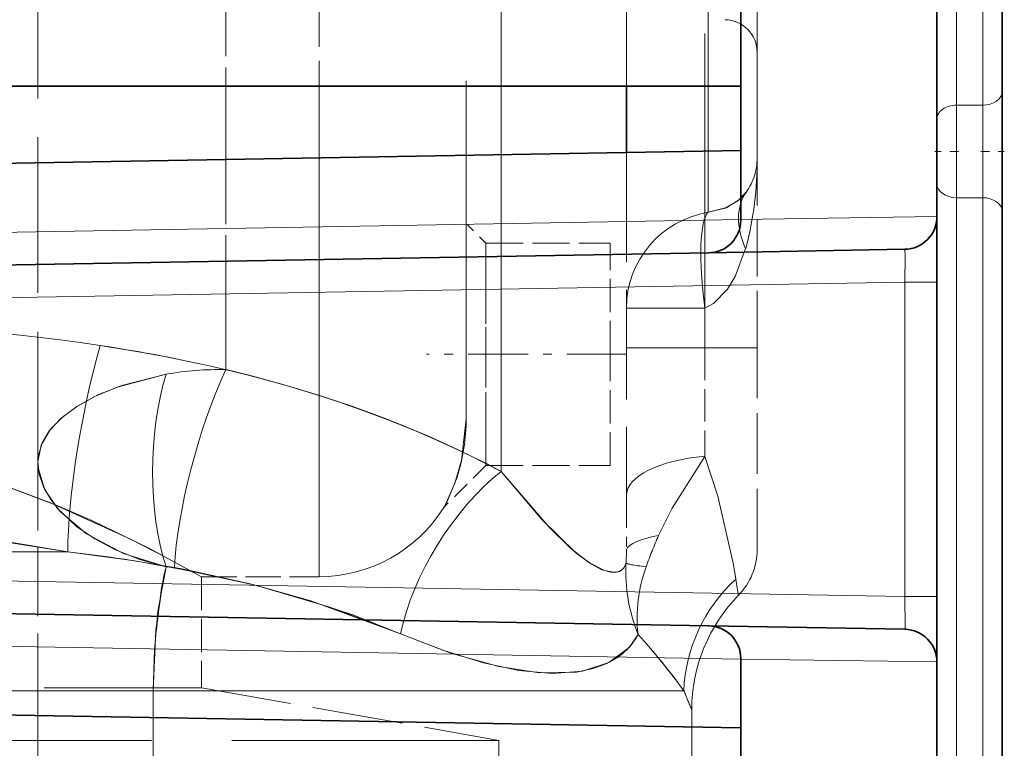
# Model space of a CAD drawing. Extents: x 0 to 420, y 0 to 297.
# Drawn here: x 112 to 123, y 187 to 195 of the extents above; entities that cross this region are included whole.
import ezdxf

# ---------------------------------------------------------------- set-up
doc = ezdxf.new("R2010")
doc.units = 0
doc.linetypes.add('DASHDOT', pattern=[18.5, 12, -3, 0.5, -3])
doc.linetypes.add('DASHED', pattern=[15, 12, -3])

msp = doc.modelspace()

# ---------------------------------------------------------------- linework, layer by layer
at = {"color": 7, "lineweight": 35}
for p, q in [((122.376, 237.874), (122.376, 193.064)), ((120.126, 194.561), (120.126, 231.461)), ((123.126, 202.815), (123.126, 194.501)), ((120.126, 194.561), (73.251, 194.561)), ((118.814, 194.561), (118.814, 193.797)), ((120.126, 193.82), (120.126, 194.561)), ((123.126, 194.501), (123.126, 193.122)), ((120.126, 193.82), (72.863, 192.995)), ((120.126, 193.82), (120.126, 193.031)), ((120.126, 193.031), (120.126, 193.024)), ((122.376, 192.314), (122.376, 193.064)), ((123.126, 193.122), (123.126, 184.808)), ((119.758, 192.649), (122.008, 192.689)), ((87.87, 192.093), (119.758, 192.649)), ((122.376, 192.314), (122.376, 188.709)), ((87.87, 188.93), (119.758, 188.373)), ((122.376, 187.959), (122.376, 188.709)), ((119.758, 188.373), (122.008, 188.334)), ((120.126, 187.203), (72.863, 188.028)), ((120.126, 187.998), (120.126, 187.203)), ((122.376, 187.959), (122.376, 142.672)), ((120.126, 186.461), (120.126, 187.203))]:
    msp.add_line(p, q, dxfattribs=at)
at = {"color": 7, "linetype": 'DASHED', "lineweight": 13, "ltscale": 0.404854}
for p, q in [((115.289, 189.992), (115.289, 206.186)), ((115.289, 189.992), (115.289, 206.186)), ((115.289, 189.992), (115.289, 206.186)), ((115.289, 189.992), (115.289, 206.186)), ((115.289, 188.936), (115.289, 205.131)), ((115.289, 188.936), (115.289, 205.131)), ((115.289, 188.936), (115.289, 205.131)), ((115.289, 188.936), (115.289, 205.131))]:
    msp.add_line(p, q, dxfattribs=at)
at = {"color": 7, "linetype": 'DASHED', "lineweight": 13, "ltscale": 0.28522}
msp.add_line((118.814, 205.97), (118.814, 194.561), dxfattribs=at)
at = {"color": 7, "linetype": 'DASHED', "lineweight": 13, "ltscale": 0.366861}
msp.add_line((117.378, 204.817), (117.378, 190.143), dxfattribs=at)
msp.add_line((117.378, 204.817), (117.378, 190.143), dxfattribs=at)
msp.add_line((117.378, 204.817), (117.378, 190.143), dxfattribs=at)
msp.add_line((117.378, 204.817), (117.378, 190.143), dxfattribs=at)
at = {"color": 7, "linetype": 'DASHED', "lineweight": 13, "ltscale": 0.36686}
msp.add_line((117.378, 204.817), (117.378, 190.143), dxfattribs=at)
msp.add_line((117.378, 204.817), (117.378, 190.143), dxfattribs=at)
at = {"color": 7, "linetype": 'DASHED', "lineweight": 13, "ltscale": 0.322544}
msp.add_line((116.976, 190.748), (116.976, 203.65), dxfattribs=at)
at = {"color": 7, "linetype": 'DASHED', "lineweight": 13, "ltscale": 0.3}
for p, q in [((119.714, 191.561), (119.714, 203.561)), ((119.714, 203.561), (119.714, 191.561)), ((119.714, 191.561), (119.714, 203.561)), ((119.714, 203.561), (119.714, 191.561)), ((119.714, 191.561), (119.714, 203.561)), ((119.714, 203.561), (119.714, 191.561))]:
    msp.add_line(p, q, dxfattribs=at)
at = {"color": 7, "lineweight": 13}
for p, q in [((122.601, 202.656), (122.601, 194.342)), ((122.901, 202.656), (122.901, 194.342)), ((117.378, 194.561), (117.378, 193.772)), ((119.751, 194.561), (119.751, 193.814)), ((122.901, 194.342), (122.601, 194.342)), ((122.601, 193.281), (122.601, 194.342)), ((122.901, 194.342), (122.901, 193.281)), ((122.901, 193.281), (122.601, 193.281)), ((122.601, 193.281), (122.601, 184.967)), ((122.901, 193.281), (122.901, 184.967)), ((87.876, 192.468), (120.126, 193.031)), ((120.126, 193.031), (122.376, 193.064)), ((87.87, 191.718), (122.008, 192.314)), ((122.008, 192.314), (122.008, 188.709)), ((122.008, 192.314), (122.376, 192.314)), ((87.87, 189.305), (122.008, 188.709)), ((122.008, 188.709), (122.376, 188.709)), ((87.876, 188.555), (120.126, 187.992)), ((120.126, 187.992), (122.376, 187.959))]:
    msp.add_line(p, q, dxfattribs=at)
at = {"color": 7, "linetype": 'DASHED', "lineweight": 13, "ltscale": 0.186184}
msp.add_line((119.751, 202.009), (119.751, 194.561), dxfattribs=at)
at = {"color": 7, "linetype": 'DASHED', "lineweight": 13, "ltscale": 0.222368}
msp.add_line((119.751, 202.009), (119.751, 193.114), dxfattribs=at)
at = {"color": 7, "linetype": 'DASHED', "lineweight": 13, "ltscale": 0.19125}
msp.add_line((120.314, 193.736), (120.314, 201.386), dxfattribs=at)
at = {"color": 7, "linetype": 'DASHED', "lineweight": 13, "ltscale": 0.160602}
msp.add_line((117.378, 200.986), (117.378, 194.561), dxfattribs=at)
at = {"color": 7, "linetype": 'DASHED', "lineweight": 13, "ltscale": 0.271061}
msp.add_line((117.378, 200.986), (117.378, 190.143), dxfattribs=at)
at = {"color": 7, "linetype": 'DASHED', "lineweight": 13, "ltscale": 0.128228}
for p, q in [((114.218, 196.44), (114.218, 191.311)), ((114.218, 191.311), (114.218, 196.44)), ((114.218, 196.44), (114.218, 191.311))]:
    msp.add_line(p, q, dxfattribs=at)
at = {"color": 7, "linetype": 'DASHED', "lineweight": 13, "ltscale": 0.128227}
for p, q in [((114.218, 191.311), (114.218, 196.44)), ((114.218, 196.44), (114.218, 191.311)), ((114.218, 191.311), (114.218, 196.44))]:
    msp.add_line(p, q, dxfattribs=at)
at = {"color": 7, "linetype": 'DASHED', "lineweight": 13, "ltscale": 0.148716}
msp.add_line((112.064, 196.204), (112.064, 190.255), dxfattribs=at)
at = {"color": 7, "linetype": 'DASHED', "lineweight": 13, "ltscale": 0.017492}
msp.add_line((119.751, 193.814), (119.751, 193.114), dxfattribs=at)
at = {"color": 7, "linetype": 'DASHDOT', "lineweight": 13, "ltscale": 0.006761}
msp.add_line((122.624, 193.811), (122.353, 193.811), dxfattribs=at)
at = {"color": 7, "linetype": 'DASHDOT', "lineweight": 13, "ltscale": 0.00675}
msp.add_line((122.879, 193.811), (123.149, 193.811), dxfattribs=at)
at = {"color": 7, "linetype": 'DASHED', "lineweight": 13, "ltscale": 0.090729}
msp.add_line((117.378, 193.772), (117.378, 190.143), dxfattribs=at)
at = {"color": 7, "linetype": 'DASHED', "lineweight": 13, "ltscale": 0.104721}
msp.add_line((118.814, 193.797), (118.814, 189.608), dxfattribs=at)
at = {"color": 7, "linetype": 'DASHED', "lineweight": 13, "ltscale": 0.000703583}
msp.add_line((120.313, 193.708), (120.314, 193.736), dxfattribs=at)
at = {"color": 7, "linetype": 'DASHED', "lineweight": 13, "ltscale": 0.054375}
msp.add_line((120.314, 191.561), (120.314, 193.736), dxfattribs=at)
at = {"color": 7, "linetype": 'DASHED', "lineweight": 13, "ltscale": 0.007955}
msp.add_line((117.201, 192.761), (116.976, 192.986), dxfattribs=at)
msp.add_line((117.201, 192.761), (116.976, 192.986), dxfattribs=at)
msp.add_line((117.201, 192.761), (116.976, 192.986), dxfattribs=at)
msp.add_line((117.201, 192.761), (116.976, 192.986), dxfattribs=at)
at = {"color": 7, "linetype": 'DASHED', "lineweight": 13, "ltscale": 0.031875}
for p, q in [((117.201, 192.761), (117.201, 191.486)), ((117.201, 192.761), (117.201, 191.486)), ((117.201, 192.761), (117.201, 191.486)), ((117.201, 192.761), (117.201, 191.486)), ((118.626, 191.486), (118.626, 192.761)), ((117.201, 191.486), (117.201, 190.211)), ((117.201, 191.486), (117.201, 190.211)), ((117.201, 191.486), (117.201, 190.211)), ((117.201, 191.486), (117.201, 190.211)), ((118.626, 190.211), (118.626, 191.486))]:
    msp.add_line(p, q, dxfattribs=at)
at = {"color": 7, "linetype": 'DASHED', "lineweight": 13, "ltscale": 0.035625}
for p, q in [((117.201, 192.761), (118.626, 192.761)), ((117.201, 192.761), (118.626, 192.761)), ((117.201, 192.761), (118.626, 192.761)), ((117.201, 192.761), (118.626, 192.761)), ((117.201, 190.211), (118.626, 190.211)), ((117.201, 190.211), (118.626, 190.211)), ((117.201, 190.211), (118.626, 190.211)), ((117.201, 190.211), (118.626, 190.211))]:
    msp.add_line(p, q, dxfattribs=at)
at = {"color": 7, "linetype": 'DASHED', "lineweight": 13, "ltscale": 0.027973}
for p, q in [((117.201, 192.605), (117.201, 191.486)), ((117.201, 192.605), (117.201, 191.486)), ((117.201, 192.605), (117.201, 191.486)), ((117.201, 192.605), (117.201, 191.486)), ((117.201, 191.486), (117.201, 190.368)), ((117.201, 191.486), (117.201, 190.368)), ((117.201, 191.486), (117.201, 190.368)), ((117.201, 191.486), (117.201, 190.368))]:
    msp.add_line(p, q, dxfattribs=at)
at = {"color": 7, "linetype": 'DASHED', "lineweight": 13, "ltscale": 0.0225}
for p, q in [((118.814, 192.015), (119.714, 192.015)), ((119.714, 192.015), (118.814, 192.015)), ((119.714, 191.561), (118.814, 191.561)), ((118.814, 191.561), (119.714, 191.561)), ((119.714, 191.561), (118.814, 191.561)), ((118.814, 191.561), (119.714, 191.561)), ((119.714, 191.561), (118.814, 191.561)), ((118.814, 191.561), (119.714, 191.561)), ((119.714, 191.561), (118.814, 191.561)), ((118.814, 191.561), (119.714, 191.561))]:
    msp.add_line(p, q, dxfattribs=at)
at = {"color": 7, "linetype": 'DASHED', "lineweight": 13, "ltscale": 0.011351}
for p, q in [((119.714, 192.015), (119.714, 191.561)), ((119.714, 191.561), (119.714, 192.015))]:
    msp.add_line(p, q, dxfattribs=at)
at = {"color": 7, "linetype": 'DASHED', "lineweight": 13, "ltscale": 0.015}
for p, q in [((120.314, 191.561), (119.714, 191.561)), ((119.714, 191.561), (120.314, 191.561)), ((120.314, 191.561), (119.714, 191.561)), ((119.714, 191.561), (120.314, 191.561)), ((120.314, 191.561), (119.714, 191.561)), ((119.714, 191.561), (120.314, 191.561)), ((120.314, 191.561), (119.714, 191.561)), ((119.714, 191.561), (120.314, 191.561))]:
    msp.add_line(p, q, dxfattribs=at)
at = {"color": 7, "linetype": 'DASHED', "lineweight": 13, "ltscale": 0.031129}
msp.add_line((119.714, 191.561), (119.714, 190.316), dxfattribs=at)
msp.add_line((119.714, 191.561), (119.714, 190.316), dxfattribs=at)
msp.add_line((119.714, 191.561), (119.714, 190.316), dxfattribs=at)
msp.add_line((119.714, 191.561), (119.714, 190.316), dxfattribs=at)
msp.add_line((119.714, 191.561), (119.714, 190.316), dxfattribs=at)
msp.add_line((119.714, 191.561), (119.714, 190.316), dxfattribs=at)
msp.add_line((119.714, 191.561), (119.714, 190.316), dxfattribs=at)
msp.add_line((119.714, 191.561), (119.714, 190.316), dxfattribs=at)
at = {"color": 7, "linetype": 'DASHED', "lineweight": 13, "ltscale": 0.057819}
msp.add_line((120.314, 189.249), (120.314, 191.561), dxfattribs=at)
at = {"color": 7, "linetype": 'DASHDOT', "lineweight": 13, "ltscale": 0.057355}
msp.add_line((118.818, 191.486), (116.523, 191.486), dxfattribs=at)
at = {"color": 7, "linetype": 'DASHED', "lineweight": 13, "ltscale": 0.007584}
msp.add_line((114.513, 191.238), (114.218, 191.311), dxfattribs=at)
msp.add_line((114.513, 191.238), (114.218, 191.311), dxfattribs=at)
at = {"color": 7, "linetype": 'DASHED', "lineweight": 13, "ltscale": 0.007585}
msp.add_line((114.513, 191.238), (114.218, 191.311), dxfattribs=at)
at = {"color": 7, "linetype": 'DASHED', "lineweight": 13, "ltscale": 0.065649}
msp.add_line((112.064, 190.255), (112.064, 187.629), dxfattribs=at)
at = {"color": 7, "linetype": 'DASHED', "lineweight": 13, "ltscale": 0.017002}
msp.add_line((117.201, 190.211), (116.72, 189.731), dxfattribs=at)
msp.add_line((117.201, 190.211), (116.72, 189.731), dxfattribs=at)
msp.add_line((117.201, 190.211), (116.72, 189.731), dxfattribs=at)
msp.add_line((117.201, 190.211), (116.72, 189.731), dxfattribs=at)
at = {"color": 7, "linetype": 'DASHED', "lineweight": 13, "ltscale": 0.009418}
msp.add_line((118.814, 189.608), (118.814, 189.232), dxfattribs=at)
at = {"color": 7, "linetype": 'DASHED', "lineweight": 13, "ltscale": 0.162127}
msp.add_line((105.923, 189.22), (112.408, 189.22), dxfattribs=at)
at = {"color": 7, "linetype": 'DASHED', "lineweight": 13, "ltscale": 0.162126}
msp.add_line((112.408, 189.22), (105.923, 189.22), dxfattribs=at)
at = {"color": 7, "linetype": 'DASHED', "lineweight": 13, "ltscale": 0.002579}
msp.add_line((113.51, 188.95), (113.534, 189.05), dxfattribs=at)
at = {"color": 7, "linetype": 'DASHED', "lineweight": 13, "ltscale": 0.00627}
msp.add_line((113.877, 188.993), (113.631, 189.04), dxfattribs=at)
msp.add_line((113.877, 188.993), (113.631, 189.04), dxfattribs=at)
msp.add_line((113.877, 188.993), (113.631, 189.04), dxfattribs=at)
at = {"color": 7, "linetype": 'DASHED', "lineweight": 13, "ltscale": 0.031832}
msp.add_line((113.939, 188.936), (113.939, 187.663), dxfattribs=at)
msp.add_line((113.939, 188.936), (113.939, 187.663), dxfattribs=at)
msp.add_line((113.939, 188.936), (113.939, 187.663), dxfattribs=at)
msp.add_line((113.939, 188.936), (113.939, 187.663), dxfattribs=at)
at = {"color": 7, "linetype": 'DASHED', "lineweight": 13, "ltscale": 0.03375}
msp.add_line((113.939, 188.936), (115.289, 188.936), dxfattribs=at)
msp.add_line((113.939, 188.936), (115.289, 188.936), dxfattribs=at)
msp.add_line((113.939, 188.936), (115.289, 188.936), dxfattribs=at)
msp.add_line((113.939, 188.936), (115.289, 188.936), dxfattribs=at)
at = {"color": 7, "linetype": 'DASHED', "lineweight": 13, "ltscale": 0.33222}
msp.add_line((100.809, 187.629), (114.098, 187.629), dxfattribs=at)
at = {"color": 7, "linetype": 'DASHED', "lineweight": 13, "ltscale": 0.38609}
msp.add_line((119.474, 187.629), (104.03, 187.629), dxfattribs=at)
at = {"color": 7, "linetype": 'DASHED', "lineweight": 13, "ltscale": 0.180305}
msp.add_line((106.727, 187.663), (113.939, 187.663), dxfattribs=at)
msp.add_line((106.727, 187.663), (113.939, 187.663), dxfattribs=at)
msp.add_line((106.727, 187.663), (113.939, 187.663), dxfattribs=at)
msp.add_line((106.727, 187.663), (113.939, 187.663), dxfattribs=at)
at = {"color": 7, "linetype": 'DASHED', "lineweight": 13, "ltscale": 0.033088}
for p, q in [((113.387, 187.629), (112.064, 187.629)), ((112.064, 187.629), (113.387, 187.629)), ((112.064, 187.629), (113.387, 187.629)), ((113.387, 187.629), (112.064, 187.629)), ((112.064, 187.629), (113.387, 187.629)), ((112.064, 187.629), (113.387, 187.629))]:
    msp.add_line(p, q, dxfattribs=at)
at = {"color": 7, "linetype": 'DASHED', "lineweight": 13, "ltscale": 0.09452}
msp.add_line((112.064, 187.629), (112.064, 183.849), dxfattribs=at)
at = {"color": 7, "linetype": 'DASHED', "lineweight": 13, "ltscale": 0.09617}
for p, q in [((113.387, 187.629), (113.387, 183.783)), ((113.387, 183.783), (113.387, 187.629)), ((113.387, 183.783), (113.387, 187.629)), ((113.387, 187.629), (113.387, 183.783)), ((113.387, 187.629), (113.387, 183.783)), ((113.387, 183.783), (113.387, 187.629))]:
    msp.add_line(p, q, dxfattribs=at)
at = {"color": 7, "linetype": 'DASHED', "lineweight": 13, "ltscale": 0.152153}
msp.add_line((119.474, 187.629), (113.387, 187.629), dxfattribs=at)
msp.add_line((119.474, 187.629), (113.387, 187.629), dxfattribs=at)
msp.add_line((119.474, 187.629), (113.387, 187.629), dxfattribs=at)
at = {"color": 7, "linetype": 'DASHED', "lineweight": 13, "ltscale": 0.017761}
msp.add_line((113.387, 187.629), (114.098, 187.629), dxfattribs=at)
msp.add_line((113.387, 187.629), (114.098, 187.629), dxfattribs=at)
msp.add_line((113.387, 187.629), (114.098, 187.629), dxfattribs=at)
at = {"color": 7, "linetype": 'DASHED', "lineweight": 13, "ltscale": 0.086629}
msp.add_line((113.939, 187.663), (117.351, 187.061), dxfattribs=at)
msp.add_line((113.939, 187.663), (117.351, 187.061), dxfattribs=at)
msp.add_line((113.939, 187.663), (117.351, 187.061), dxfattribs=at)
msp.add_line((113.939, 187.663), (117.351, 187.061), dxfattribs=at)
at = {"color": 7, "linetype": 'DASHED', "lineweight": 13, "ltscale": 0.134392}
msp.add_line((119.474, 187.629), (114.098, 187.629), dxfattribs=at)
msp.add_line((119.474, 187.629), (114.098, 187.629), dxfattribs=at)
msp.add_line((119.474, 187.629), (114.098, 187.629), dxfattribs=at)
msp.add_line((119.474, 187.629), (114.098, 187.629), dxfattribs=at)
at = {"color": 7, "linetype": 'DASHED', "lineweight": 13, "ltscale": 0.109736}
msp.add_line((119.564, 183.022), (119.564, 187.412), dxfattribs=at)
msp.add_line((119.564, 183.022), (119.564, 187.412), dxfattribs=at)
msp.add_line((119.564, 183.022), (119.564, 187.412), dxfattribs=at)
msp.add_line((119.564, 183.022), (119.564, 187.412), dxfattribs=at)
at = {"color": 7, "linetype": 'DASHED', "lineweight": 13, "ltscale": 0.306519}
msp.add_line((100.776, 187.061), (113.037, 187.061), dxfattribs=at)
msp.add_line((100.776, 187.061), (113.037, 187.061), dxfattribs=at)
msp.add_line((100.776, 187.061), (113.037, 187.061), dxfattribs=at)
msp.add_line((100.776, 187.061), (113.037, 187.061), dxfattribs=at)
at = {"color": 7, "linetype": 'DASHED', "lineweight": 13, "ltscale": 0.306518}
msp.add_line((105.091, 187.061), (117.351, 187.061), dxfattribs=at)
msp.add_line((105.091, 187.061), (117.351, 187.061), dxfattribs=at)
msp.add_line((105.091, 187.061), (117.351, 187.061), dxfattribs=at)
msp.add_line((105.091, 187.061), (117.351, 187.061), dxfattribs=at)
at = {"color": 7, "linetype": 'DASHED', "lineweight": 13, "ltscale": 0.104063}
msp.add_line((117.351, 187.061), (117.351, 182.899), dxfattribs=at)
msp.add_line((117.351, 187.061), (117.351, 182.899), dxfattribs=at)
msp.add_line((117.351, 187.061), (117.351, 182.899), dxfattribs=at)
msp.add_line((117.351, 187.061), (117.351, 182.899), dxfattribs=at)
at = {"color": 7, "linetype": 'DASHED', "lineweight": 13}
for points in [[(120.19, 193.347), (120.093, 193.245), (119.946, 193.161), (119.751, 193.114)], [(119.751, 193.114), (119.967, 193.17), (120.113, 193.261), (120.19, 193.347)], [(120.182, 192.698), (120.061, 192.378), (119.973, 192.231), (119.815, 192.068), (119.714, 192.015)], [(119.714, 192.015), (119.815, 192.068), (119.974, 192.232), (120.062, 192.379), (120.182, 192.698)], [(112.064, 190.255), (112.101, 190.444), (112.208, 190.626), (112.342, 190.763), (112.51, 190.888), (112.753, 191.02), (113.027, 191.129), (113.534, 191.258)], [(112.064, 190.255), (112.101, 190.444), (112.208, 190.626), (112.342, 190.763), (112.51, 190.888), (112.753, 191.02), (113.027, 191.129), (113.534, 191.258)], [(112.064, 190.255), (112.101, 190.444), (112.208, 190.626), (112.342, 190.763), (112.51, 190.888), (112.753, 191.02), (113.027, 191.129), (113.534, 191.258)], [(112.064, 190.255), (112.101, 190.444), (112.208, 190.626), (112.342, 190.763), (112.51, 190.888), (112.753, 191.02), (113.027, 191.129), (113.534, 191.258)], [(112.064, 190.255), (112.101, 190.444), (112.208, 190.626), (112.342, 190.763), (112.51, 190.888), (112.753, 191.02), (113.027, 191.129), (113.534, 191.258)], [(112.069, 190.326), (112.112, 190.472), (112.198, 190.612), (112.332, 190.755), (112.505, 190.885), (112.725, 191.007), (112.974, 191.11), (113.534, 191.258)], [(116.872, 190.078), (116.757, 189.798), (116.721, 189.731), (116.739, 189.764), (116.848, 190.01), (116.924, 190.268), (116.976, 190.748)], [(116.872, 190.078), (116.757, 189.798), (116.721, 189.731), (116.739, 189.764), (116.848, 190.01), (116.924, 190.268), (116.976, 190.748)], [(116.872, 190.078), (116.757, 189.798), (116.721, 189.731), (116.739, 189.764), (116.848, 190.01), (116.924, 190.268), (116.976, 190.748)], [(116.872, 190.078), (116.757, 189.798), (116.721, 189.731), (116.739, 189.764), (116.848, 190.01), (116.924, 190.268), (116.976, 190.748)], [(111.646, 189.992), (112.292, 189.748), (112.683, 189.579), (113.344, 189.258), (113.939, 188.937), (113.934, 188.939), (113.528, 189.162), (113.127, 189.368), (112.208, 189.782), (111.671, 189.984), (110.762, 190.246), (110.279, 190.343), (109.783, 190.41), (109.304, 190.442), (108.823, 190.442), (108.345, 190.41), (107.873, 190.347), (107.286, 190.228), (106.727, 190.072)], [(111.646, 189.992), (112.292, 189.748), (112.683, 189.579), (113.344, 189.258), (113.939, 188.937), (113.934, 188.939), (113.528, 189.162), (113.127, 189.368), (112.208, 189.782), (111.671, 189.984), (110.762, 190.246), (110.279, 190.343), (109.783, 190.41), (109.304, 190.442), (108.823, 190.442), (108.345, 190.41), (107.873, 190.347), (107.286, 190.228), (106.727, 190.072)], [(111.646, 189.992), (112.292, 189.748), (112.683, 189.579), (113.344, 189.258), (113.939, 188.937), (113.934, 188.939), (113.528, 189.162), (113.127, 189.368), (112.208, 189.782), (111.671, 189.984), (110.762, 190.246), (110.279, 190.343), (109.783, 190.41), (109.304, 190.442), (108.823, 190.442), (108.345, 190.41), (107.873, 190.347), (107.286, 190.228), (106.727, 190.072)], [(111.646, 189.992), (112.292, 189.748), (112.683, 189.579), (113.344, 189.258), (113.939, 188.937), (113.934, 188.939), (113.528, 189.162), (113.127, 189.368), (112.208, 189.782), (111.671, 189.984), (110.762, 190.246), (110.279, 190.343), (109.783, 190.41), (109.304, 190.442), (108.823, 190.442), (108.345, 190.41), (107.873, 190.347), (107.286, 190.228), (106.727, 190.072)], [(119.184, 189.409), (119.339, 189.722), (119.714, 190.316)], [(119.184, 189.409), (119.339, 189.722), (119.714, 190.316)], [(119.184, 189.409), (119.339, 189.722), (119.714, 190.316)], [(119.714, 190.316), (119.339, 189.722), (119.184, 189.409)], [(119.714, 190.316), (119.339, 189.722), (119.184, 189.409)], [(119.714, 190.316), (119.339, 189.722), (119.184, 189.409)], [(119.184, 189.409), (119.339, 189.722), (119.714, 190.316)], [(119.714, 190.316), (119.339, 189.722), (119.184, 189.409)], [(119.714, 190.316), (119.861, 189.861), (120.038, 189.091), (120.069, 188.911)], [(119.714, 190.316), (119.861, 189.861), (120.038, 189.091), (120.069, 188.911)], [(119.714, 190.316), (119.861, 189.861), (120.038, 189.091), (120.069, 188.911)], [(119.714, 190.316), (119.861, 189.861), (120.038, 189.091), (120.069, 188.911)], [(119.714, 190.316), (119.861, 189.861), (120.038, 189.091), (120.069, 188.911)], [(119.714, 190.316), (119.861, 189.861), (120.038, 189.091), (120.069, 188.911)], [(119.714, 190.316), (119.861, 189.861), (120.038, 189.091), (120.069, 188.911)], [(119.714, 190.316), (119.861, 189.861), (120.038, 189.091), (120.069, 188.911)], [(112.064, 190.255), (112.08, 190.111), (112.128, 189.967), (112.211, 189.82), (112.323, 189.68), (112.622, 189.428), (113.047, 189.203), (113.534, 189.05)], [(112.064, 190.255), (112.08, 190.111), (112.128, 189.967), (112.211, 189.82), (112.323, 189.68), (112.622, 189.428), (113.047, 189.203), (113.534, 189.05)], [(112.064, 190.255), (112.08, 190.111), (112.128, 189.967), (112.211, 189.82), (112.323, 189.68), (112.622, 189.428), (113.047, 189.203), (113.534, 189.05)], [(112.064, 190.255), (112.08, 190.111), (112.128, 189.967), (112.211, 189.82), (112.323, 189.68), (112.622, 189.428), (113.047, 189.203), (113.534, 189.05)], [(112.064, 190.255), (112.08, 190.111), (112.128, 189.967), (112.211, 189.82), (112.323, 189.68), (112.622, 189.428), (113.047, 189.203), (113.534, 189.05)], [(112.069, 190.174), (112.14, 189.941), (112.289, 189.718), (112.505, 189.512), (112.715, 189.369), (112.953, 189.244), (113.234, 189.134), (113.534, 189.05)], [(118.637, 188.988), (118.533, 189.017), (118.413, 189.08), (118.239, 189.207), (117.846, 189.592), (117.378, 190.143)], [(117.378, 190.143), (117.929, 189.503), (118.177, 189.261), (118.382, 189.1), (118.562, 189.006), (118.686, 188.986), (118.735, 188.998), (118.784, 189.034), (118.81, 189.092)], [(118.637, 188.988), (118.533, 189.017), (118.413, 189.08), (118.239, 189.207), (117.846, 189.592), (117.378, 190.143)], [(117.378, 190.143), (117.929, 189.503), (118.177, 189.261), (118.382, 189.1), (118.562, 189.006), (118.686, 188.986), (118.735, 188.998), (118.784, 189.034), (118.81, 189.092)], [(118.637, 188.988), (118.533, 189.017), (118.413, 189.08), (118.239, 189.207), (117.846, 189.592), (117.378, 190.143)], [(117.378, 190.143), (117.929, 189.503), (118.177, 189.261), (118.382, 189.1), (118.562, 189.006), (118.686, 188.986), (118.735, 188.998), (118.784, 189.034), (118.81, 189.092)], [(118.637, 188.988), (118.533, 189.017), (118.413, 189.08), (118.239, 189.207), (117.846, 189.592), (117.378, 190.143)], [(117.378, 190.143), (117.929, 189.503), (118.177, 189.261), (118.382, 189.1), (118.562, 189.006), (118.686, 188.986), (118.735, 188.998), (118.784, 189.034), (118.81, 189.092)], [(112.408, 189.22), (111.117, 189.426), (110.465, 189.485), (109.812, 189.514), (109.156, 189.511)], [(109.156, 189.511), (110.247, 189.498), (111.333, 189.399), (112.408, 189.22)], [(112.408, 189.22), (113.176, 189.117), (113.928, 188.982), (114.572, 188.835), (115.193, 188.659), (116.223, 188.283)], [(118.81, 189.092), (118.79, 189.042), (118.753, 189.007), (118.701, 188.988), (118.637, 188.988)], [(118.81, 189.092), (118.79, 189.042), (118.753, 189.007), (118.701, 188.988), (118.637, 188.988)], [(118.81, 189.092), (118.79, 189.042), (118.753, 189.007), (118.701, 188.988), (118.637, 188.988)], [(118.81, 189.092), (118.79, 189.042), (118.753, 189.007), (118.701, 188.988), (118.637, 188.988)], [(113.534, 189.05), (113.44, 188.539), (113.401, 188.096), (113.387, 187.629)], [(113.387, 187.629), (113.411, 188.245), (113.481, 188.808), (113.534, 189.05)], [(113.534, 189.05), (113.44, 188.539), (113.401, 188.096), (113.387, 187.629)], [(113.534, 189.05), (113.44, 188.539), (113.401, 188.096), (113.387, 187.629)], [(113.387, 187.629), (113.411, 188.245), (113.481, 188.808), (113.534, 189.05)], [(113.387, 187.629), (113.418, 188.328), (113.51, 188.95)], [(113.631, 189.04), (114.543, 188.842), (115.411, 188.589), (116.223, 188.283)], [(113.631, 189.04), (114.543, 188.842), (115.411, 188.589), (116.223, 188.283)], [(113.631, 189.04), (114.543, 188.842), (115.411, 188.589), (116.223, 188.283)], [(116.223, 188.283), (115.675, 188.498), (115.098, 188.688), (114.497, 188.853), (113.877, 188.993)], [(116.223, 188.283), (115.675, 188.498), (115.098, 188.688), (114.497, 188.853), (113.877, 188.993)], [(116.223, 188.283), (115.675, 188.498), (115.098, 188.688), (114.497, 188.853), (113.877, 188.993)], [(116.223, 188.283), (115.675, 188.498), (115.098, 188.688), (114.497, 188.853), (113.877, 188.993)], [(116.223, 188.283), (116.709, 188.093), (117.176, 187.949), (117.582, 187.862), (117.961, 187.828), (118.312, 187.855), (118.613, 187.953), (118.844, 188.125), (118.948, 188.275)], [(118.601, 187.947), (118.431, 187.883), (118.243, 187.844), (117.819, 187.835), (117.351, 187.906), (116.801, 188.062), (116.223, 188.283)], [(116.223, 188.283), (116.709, 188.093), (117.176, 187.949), (117.582, 187.862), (117.961, 187.828), (118.312, 187.855), (118.613, 187.953), (118.844, 188.125), (118.948, 188.275)], [(118.601, 187.947), (118.431, 187.883), (118.243, 187.844), (117.819, 187.835), (117.351, 187.906), (116.801, 188.062), (116.223, 188.283)], [(118.601, 187.947), (118.431, 187.883), (118.243, 187.844), (117.819, 187.835), (117.351, 187.906), (116.801, 188.062), (116.223, 188.283)], [(116.223, 188.283), (116.709, 188.093), (117.176, 187.949), (117.582, 187.862), (117.961, 187.828), (118.312, 187.855), (118.613, 187.953), (118.844, 188.125), (118.948, 188.275)], [(118.601, 187.947), (118.431, 187.883), (118.243, 187.844), (117.819, 187.835), (117.351, 187.906), (116.801, 188.062), (116.223, 188.283)], [(116.223, 188.283), (116.709, 188.093), (117.176, 187.949), (117.582, 187.862), (117.961, 187.828), (118.312, 187.855), (118.613, 187.953), (118.844, 188.125), (118.948, 188.275)]]:
    msp.add_lwpolyline(points, dxfattribs=at)
at = {"color": 7, "lineweight": 13}
for points in [[(122.008, 192.314), (122.011, 192.615), (122.009, 192.685), (122.008, 192.689)], [(122.008, 188.334), (122.009, 188.336), (122.01, 188.35), (122.008, 188.709)]]:
    msp.add_lwpolyline(points, dxfattribs=at)
at = {"color": 7, "linetype": 'DASHED', "lineweight": 13}
for centre, radius, start, end in [((119.939, 194.946), 0.375, 0, 88.5), ((119.939, 194.946), 0.375, 0, 88.5), ((116.405, 193.7), 3.909, 345.1377, 0.5321), ((116.405, 193.7), 3.909, 345.1378, 0.5319), ((119.639, 193.736), 0.675, 324.756, 360), ((109.576, 170.519), 21.309, 81.3568, 91.3087), ((109.576, 170.52), 21.309, 81.3567, 91.3089), ((110.32, 174.872), 16.894, 75.6305, 81.6322), ((114.145, 187.81), 3.501, 88.8017, 100.0579), ((114.145, 187.81), 3.501, 88.8024, 100.0586), ((114.145, 187.81), 3.501, 88.8018, 100.058), ((114.145, 187.81), 3.501, 88.8027, 100.0597), ((114.145, 187.81), 3.501, 88.8017, 100.0579), ((114.145, 187.81), 3.501, 88.8024, 100.0586), ((114.794, 190.746), 2.182, 342.1906, 0.0611), ((114.794, 190.746), 2.182, 342.1906, 0.0611), ((114.794, 190.746), 2.182, 342.1906, 0.0611), ((114.794, 190.746), 2.182, 342.1906, 0.0611), ((112.552, 190.255), 0.488, 171.6351, 179.9759), ((112.706, 190.256), 0.643, 180.0319, 187.2867), ((115.289, 190.624), 1.687, 270, 328.0341), ((115.289, 190.624), 1.687, 270, 328.0341), ((115.289, 190.624), 1.687, 270, 328.0341), ((115.289, 190.624), 1.687, 270, 328.0341), ((123.761, 187.372), 5.01, 155.9995, 160.4328), ((123.761, 187.372), 5.01, 155.9995, 160.4328), ((123.761, 187.372), 5.01, 155.9995, 160.4328), ((123.76, 187.372), 5.009, 155.9988, 160.4333), ((123.76, 187.372), 5.009, 155.9988, 160.4333), ((123.76, 187.372), 5.009, 155.9988, 160.4333), ((123.761, 187.372), 5.01, 155.9995, 160.4328), ((123.76, 187.372), 5.009, 155.9988, 160.4333), ((110.491, 171.962), 17.365, 78.7533, 83.6611), ((116.516, 189.225), 2.298, 356.6919, 0.1722), ((116.516, 189.225), 2.298, 356.6919, 0.1722), ((116.516, 189.225), 2.298, 356.6919, 0.1722), ((116.516, 189.225), 2.298, 356.6919, 0.1722), ((116.516, 189.225), 2.298, 356.6919, 0.1722), ((116.516, 189.225), 2.298, 356.6919, 0.1722), ((116.516, 189.225), 2.298, 356.6919, 0.1722), ((116.516, 189.225), 2.298, 356.6919, 0.1722), ((119.564, 189.249), 0.75, 315.5847, 0), ((119.564, 189.249), 0.75, 315.5847, 0), ((119.564, 189.249), 0.75, 315.5847, 0), ((119.564, 189.249), 0.75, 315.5847, 0), ((120.747, 189.002), 1.94, 177.3209, 201.9928), ((120.747, 189.002), 1.94, 177.3209, 201.9928), ((120.747, 189.002), 1.94, 177.3209, 201.9928), ((120.747, 189.002), 1.94, 177.3211, 201.993), ((120.747, 189.002), 1.94, 177.3211, 201.993), ((120.747, 189.002), 1.94, 177.3211, 201.993), ((120.747, 189.002), 1.94, 177.3209, 201.9928), ((120.747, 189.002), 1.94, 177.3211, 201.993), ((113.522, 188.453), 0.597, 79.4703, 88.8727), ((113.522, 188.453), 0.597, 79.4704, 88.8736), ((113.522, 188.453), 0.597, 79.4702, 88.8722), ((113.522, 188.453), 0.597, 79.4698, 88.8721), ((113.522, 188.453), 0.597, 79.4704, 88.8736), ((113.522, 188.453), 0.597, 79.4702, 88.8722), ((120.637, 188.465), 1.7, 159.8869, 186.4085), ((120.637, 188.465), 1.7, 159.8869, 186.4085), ((120.637, 188.465), 1.7, 159.8869, 186.4085), ((120.637, 188.465), 1.7, 159.8911, 186.4106), ((120.637, 188.465), 1.7, 159.8911, 186.4106), ((120.637, 188.465), 1.7, 159.8911, 186.4106), ((120.637, 188.465), 1.7, 159.8869, 186.4085), ((120.637, 188.465), 1.7, 159.8911, 186.4106), ((225.346, 205.963), 106.649, 189.20056, 189.30139), ((225.346, 205.963), 106.649, 189.20056, 189.30139), ((225.346, 205.963), 106.649, 189.20056, 189.30139), ((225.346, 205.963), 106.649, 189.20056, 189.30139), ((121.439, 187.412), 1.875, 135.5847, 180), ((121.439, 187.412), 1.875, 135.5847, 180), ((121.439, 187.412), 1.875, 135.5847, 180), ((121.439, 187.412), 1.875, 135.5847, 180), ((118.29, 188.627), 0.747, 294.5598, 331.8545), ((118.29, 188.627), 0.747, 294.5598, 331.8545), ((118.29, 188.627), 0.747, 294.5598, 331.8545), ((118.29, 188.627), 0.747, 294.5598, 331.8545), ((112.885, 182.801), 8.168, 36.2396, 42.0796), ((112.886, 182.801), 8.168, 36.2395, 42.0797), ((112.886, 182.801), 8.168, 36.2395, 42.0797), ((112.886, 182.801), 8.168, 36.2395, 42.0797), ((112.885, 182.801), 8.168, 36.2396, 42.0796), ((112.885, 182.801), 8.168, 36.2396, 42.0796), ((112.886, 182.801), 8.168, 36.2395, 42.0797), ((112.885, 182.801), 8.168, 36.2396, 42.0796), ((126.837, 190.555), 7.923, 201.6673, 203.3592), ((126.837, 190.555), 7.923, 201.6673, 203.3592), ((126.837, 190.555), 7.923, 201.6673, 203.3592), ((126.837, 190.555), 7.923, 201.6673, 203.3592)]:
    msp.add_arc(centre, radius, start, end, dxfattribs=at)
at = {"color": 7, "lineweight": 35}
for centre, start, end in [((119.751, 193.024), 271, 360), ((122.001, 193.064), 271, 360), ((119.751, 187.998), 360, 89), ((122.001, 187.959), 360, 89)]:
    msp.add_arc(centre, 0.375, start, end, dxfattribs=at)
at = {"color": 7, "lineweight": 13}
for centre, start_param, end_param in [((122.901, 194.501), 4.712389, 6.283185), ((122.601, 194.183), 1.570796, 3.141593), ((122.601, 193.44), 3.141593, 4.712389), ((122.901, 193.122), 0, 1.570796)]:
    msp.add_ellipse(centre, major_axis=(0.225, 0), ratio=0.707107, start_param=start_param, end_param=end_param, dxfattribs=at)
at = {"color": 7, "linetype": 'DASHED', "lineweight": 13}
for centre, major_axis, ratio, start_param, end_param in [((121.109, 192.698), (0.919, -0.649), 0.642894, 3.141595, 3.974146), ((121.109, 192.698), (0.919, -0.649), 0.642893, 3.141593, 3.974145), ((119.939, 192.015), (1.125, 0), 0.99038, 1.738244, 3.141593), ((119.939, 192.015), (-1.125, 0), 0.99038, 4.879837, 6.283185), ((119.939, 192.015), (-0.158, 1.114), 0.198088, 0.13965, 1.542645), ((119.939, 192.015), (0.158, -1.114), 0.198088, 3.281243, 4.684238), ((112.858, 190.546), (-0.331, -1.846), 0.165786, 4.143429, 5.54308), ((112.858, 190.546), (-0.331, -1.846), 0.165787, 4.143432, 5.543083), ((11.174, 83.663), (108.792, 104.538), 0.25482, 0.083153, 0.194232), ((114.184, 190.234), (-0.052, -1.874), 0.428621, 4.146781, 5.408005), ((114.184, 190.234), (-0.052, -1.874), 0.428622, 4.146776, 5.408004), ((114.184, 190.234), (-0.052, -1.874), 0.42862, 4.146786, 5.408003), ((114.184, 190.234), (-0.052, -1.874), 0.428621, 4.146781, 5.408005), ((114.184, 190.234), (-0.052, -1.874), 0.428621, 4.146781, 5.408005), ((114.184, 190.234), (-0.052, -1.874), 0.428622, 4.146776, 5.408004), ((114.298, 190.216), (-0.512, -1.804), 0.239703, 4.129824, 5.488172), ((114.298, 190.216), (-0.512, -1.804), 0.239704, 4.129833, 5.488173), ((114.298, 190.216), (-0.512, -1.804), 0.239703, 4.129825, 5.488172), ((114.298, 190.216), (-0.512, -1.804), 0.239704, 4.129827, 5.488172), ((114.298, 190.216), (-0.512, -1.804), 0.239703, 4.129824, 5.488172), ((114.298, 190.216), (-0.512, -1.804), 0.239704, 4.129833, 5.488173), ((84.769, 159.035), (35.681, 28.595), 0.448634, 0.190439, 0.336319), ((84.77, 159.036), (35.681, 28.594), 0.448636, 0.19044, 0.336321), ((84.769, 159.035), (35.681, 28.595), 0.448634, 0.190439, 0.336319), ((88.572, 162.829), (31.968, 24.685), 0.474601, 0.210975, 0.353256), ((88.572, 162.829), (31.968, 24.685), 0.474601, 0.210975, 0.353256), ((88.572, 162.829), (31.968, 24.685), 0.474601, 0.210975, 0.353256), ((88.572, 162.829), (31.968, 24.685), 0.474601, 0.210975, 0.353256), ((119.939, 189.866), (1.125, 0), 0.408573, 1.772159, 3.141593), ((119.939, 189.866), (1.125, 0), 0.408574, 1.772154, 3.141593), ((119.939, 189.866), (1.125, 0), 0.408573, 1.772159, 3.141593), ((119.939, 189.866), (1.125, 0), 0.408574, 1.772154, 3.141593), ((119.939, 189.866), (1.125, 0), 0.408573, 1.772159, 3.141593), ((119.939, 189.866), (1.125, 0), 0.408574, 1.772154, 3.141593), ((119.939, 189.866), (1.125, 0), 0.408573, 1.772159, 3.141593), ((119.939, 189.866), (1.125, 0), 0.408574, 1.772154, 3.141593), ((117.457, 188.827), (-1.002, -1.585), 0.500417, 4.105363, 5.352612), ((117.457, 188.827), (-1.002, -1.585), 0.500415, 4.105364, 5.352611), ((117.457, 188.827), (-1.002, -1.585), 0.500417, 4.105363, 5.352612), ((117.457, 188.827), (-1.002, -1.585), 0.500415, 4.105364, 5.352611), ((117.457, 188.827), (-1.002, -1.585), 0.500417, 4.105363, 5.352612), ((117.457, 188.827), (-1.002, -1.585), 0.500415, 4.105364, 5.352611), ((117.457, 188.827), (-1.002, -1.585), 0.500417, 4.105363, 5.352612), ((117.457, 188.827), (-1.002, -1.585), 0.500415, 4.105364, 5.352611), ((119.939, 189.232), (1.125, 0), 0.213022, 2.306499, 3.141593), ((119.939, 189.232), (1.125, 0), 0.21303, 2.306505, 3.141593), ((119.939, 189.232), (1.125, 0), 0.213022, 2.306499, 3.141593), ((119.939, 189.232), (1.125, 0), 0.21303, 2.306505, 3.141593), ((119.939, 189.232), (1.125, 0), 0.213022, 2.306499, 3.141593), ((119.939, 189.232), (1.125, 0), 0.21303, 2.306505, 3.141593), ((119.939, 189.232), (1.125, 0), 0.213022, 2.306499, 3.141593), ((119.939, 189.232), (1.125, 0), 0.21303, 2.306505, 3.141593), ((119.932, 189.018), (1.122, -0.076), 0.041457, 3.169143, 3.796728), ((119.932, 189.018), (1.122, -0.076), 0.041457, 3.169143, 3.796728), ((119.932, 189.018), (1.122, -0.076), 0.041457, 3.169143, 3.796728), ((119.932, 189.018), (1.122, -0.076), 0.041447, 3.169143, 3.796719), ((119.932, 189.018), (1.122, -0.076), 0.041447, 3.169143, 3.796719), ((119.932, 189.018), (1.122, -0.076), 0.041447, 3.169143, 3.796719), ((119.932, 189.018), (1.122, -0.076), 0.041457, 3.169143, 3.796728), ((119.932, 189.018), (1.122, -0.076), 0.041447, 3.169143, 3.796719), ((121.332, 187.629), (1.698, 0.796), 0.954837, 1.896694, 2.685388), ((121.332, 187.629), (1.698, 0.796), 0.95483, 1.896648, 2.685338), ((121.332, 187.629), (1.698, 0.796), 0.954837, 1.896694, 2.685388), ((121.332, 187.629), (1.698, 0.796), 0.95483, 1.896648, 2.685338), ((121.332, 187.629), (1.698, 0.796), 0.954837, 1.896694, 2.685388), ((121.332, 187.629), (1.698, 0.796), 0.95483, 1.896648, 2.685338), ((121.332, 187.629), (1.698, 0.796), 0.954837, 1.896694, 2.685388), ((121.332, 187.629), (1.698, 0.796), 0.95483, 1.896648, 2.685338)]:
    msp.add_ellipse(centre, major_axis=major_axis, ratio=ratio, start_param=start_param, end_param=end_param, dxfattribs=at)

doc.saveas('drawing.dxf')
